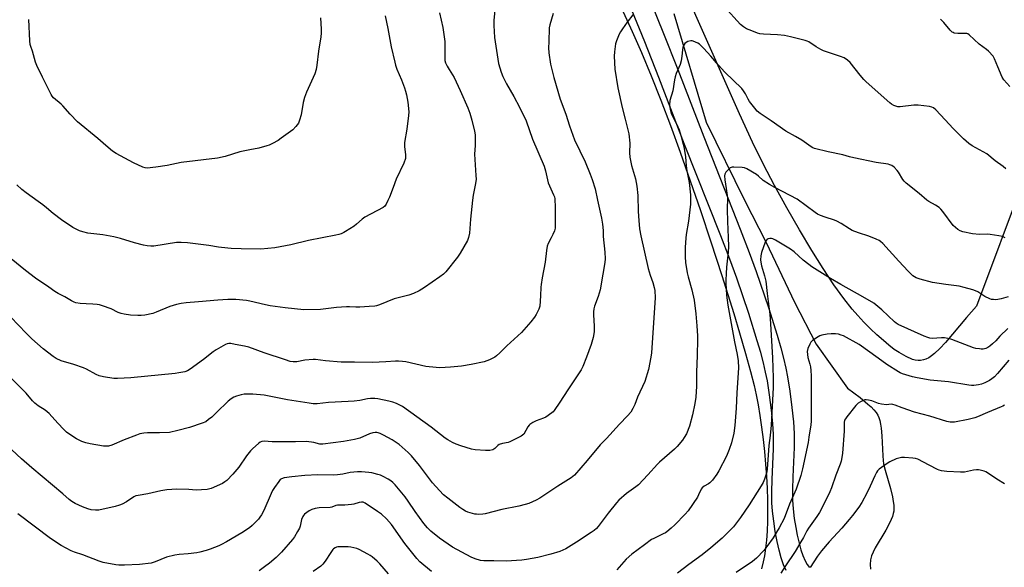
# Model space of a CAD drawing. Units: inches. Extents: x 1207768 to 1213768, y 525456 to 529456.
# Drawn here: x 1209619 to 1210081, y 525690 to 525947 of the extents above; entities that cross this region are included whole.
import ezdxf

# ---------------------------------------------------------------- set-up
doc = ezdxf.new("R2010")
doc.units = ezdxf.units.IN
doc.header["$MEASUREMENT"] = 0
for name, color, linetype in [('HYDRO-Single Line Stream', 4, 'Continuous'), ('NTRL-Farm Land', 3, 'Continuous'), ('TRANS-Driveway', 251, 'Continuous'), ('Undefined', 1, 'Continuous')]:
    doc.layers.add(name, color=color, linetype=linetype)

msp = doc.modelspace()

# ---------------------------------------------------------------- linework, layer by layer
at = {"layer": 'HYDRO-Single Line Stream'}
msp.add_lwpolyline([(1209926.02, 525950.18), (1209941.21, 525899.1), (1209959.23, 525862.46), (1209969.48, 525842.7), (1209982.79, 525814.57), (1209992.91, 525794.95), (1210007.59, 525774.17), (1210013.61, 525769.79), (1210017.28, 525766.81), (1210018.72, 525765.48), (1210020, 525764.15), (1210021.07, 525762.84), (1210021.91, 525761.54), (1210022.39, 525760.5), (1210022.86, 525759.02), (1210023.21, 525757.35), (1210023.48, 525755.52), (1210023.78, 525751.87), (1210024.21, 525742.4), (1210024.4, 525740.33), (1210024.64, 525738.75), (1210025.33, 525735.77), (1210027.79, 525727.16), (1210028.77, 525723.26), (1210029.18, 525721.1), (1210029.39, 525719.36), (1210029.46, 525717.74), (1210029.39, 525716.52), (1210029.19, 525715.45), (1210028.77, 525714.02), (1210028.16, 525712.51), (1210027.42, 525710.92), (1210025.62, 525707.63), (1210020.65, 525699.24), (1210019.65, 525697.28), (1210018.96, 525695.55), (1210018.53, 525693.61), (1210018.37, 525691.52), (1210018.47, 525689.27)], dxfattribs=at)
at = {"layer": 'NTRL-Farm Land'}
for points in [[(1210090.74, 525872.5), (1210068.23, 525812.81), (1210063.5, 525807.47), (1210053.68, 525795.63), (1210051.09, 525792.84), (1210048.57, 525790.5), (1210047.18, 525789.44), (1210045.8, 525788.56), (1210044.43, 525787.89), (1210043.32, 525787.5), (1210041.94, 525787.23), (1210040.82, 525787.19), (1210039.41, 525787.38), (1210038.26, 525787.73), (1210035.17, 525789.14), (1210031.88, 525790.94), (1210029.62, 525792.47), (1210027.14, 525794.37), (1210024.53, 525796.56), (1210021.52, 525799.26), (1210018.54, 525802.1), (1210015.38, 525805.27), (1210012.53, 525808.3), (1210009.93, 525811.26), (1210005.9, 525816.35), (1210001.24, 525822.84), (1209996.21, 525830.4), (1209990.9, 525838.83), (1209985.06, 525848.58), (1209979.14, 525858.93), (1209973.43, 525869.33), (1209968.24, 525879.23), (1209963.08, 525889.74), (1209956.92, 525903.02), (1209950.59, 525917.19), (1209931.58, 525960.37)], [(1209902.29, 525950.95), (1209906.54, 525941.71), (1209910.86, 525931.81), (1209915.37, 525920.95), (1209919.9, 525909.52), (1209924.43, 525897.63), (1209929.05, 525885.03), (1209933.82, 525871.54), (1209938.54, 525857.72), (1209943.46, 525842.91), (1209948.56, 525827.11), (1209954.19, 525809.24), (1209956.91, 525800.28), (1209959.75, 525790.52), (1209962.07, 525782.09), (1209963.74, 525775.54), (1209964.72, 525771.16), (1209965.64, 525766.44), (1209966.49, 525761.43), (1209967.31, 525755.86), (1209968.05, 525750.08), (1209968.65, 525744.5), (1209969.19, 525738.52), (1209969.59, 525732.85), (1209969.88, 525727.23), (1209970.06, 525721.7), (1209970.11, 525716.63), (1209970.05, 525711.74), (1209969.86, 525707.06), (1209969.58, 525702.93), (1209969.18, 525699.06), (1209968.66, 525695.5), (1209968.1, 525692.68), (1209967.33, 525689.48)]]:
    msp.add_lwpolyline(points, dxfattribs=at)
at = {"layer": 'TRANS-Driveway'}
for points in [[(1209978.8, 525688.7), (1209977.66, 525691.36), (1209976.54, 525694.64), (1209975.55, 525698.19), (1209974.63, 525702.22), (1209973.74, 525706.94), (1209973.01, 525711.74), (1209972.44, 525716.49), (1209972.19, 525720.45), (1209972.16, 525725.55), (1209972.32, 525731.4), (1209972.91, 525745.69), (1209972.97, 525749.41), (1209972.93, 525752.47), (1209972.59, 525757.63), (1209971.94, 525763.99), (1209971.02, 525771.15), (1209970.01, 525777.67), (1209969.21, 525781.7), (1209968.19, 525786.07), (1209966.87, 525791.03), (1209965.29, 525796.51), (1209961.28, 525809.25), (1209955.6, 525825.91), (1209952.39, 525834.79), (1209948.18, 525845.81), (1209931.16, 525888.64), (1209919.05, 525920.08), (1209912.43, 525936.93), (1209906.37, 525951.68)], [(1209915.24, 525955.5), (1209921.29, 525940.74), (1209927.91, 525923.9), (1209940.13, 525892.18), (1209957.3, 525848.96), (1209961.52, 525837.94), (1209964.73, 525829.05), (1209970.49, 525812.12), (1209974.61, 525799.06), (1209976.29, 525793.25), (1209977.6, 525788.3), (1209978.7, 525783.63), (1209979.49, 525779.62), (1209980.56, 525772.76), (1209981.54, 525765.21), (1209982.23, 525758.46), (1209982.58, 525752.96), (1209982.62, 525750.17), (1209982.55, 525746.46), (1209981.95, 525732.55), (1209981.79, 525726.71), (1209981.83, 525721.59), (1209982.1, 525717.63), (1209982.67, 525713.11), (1209983.34, 525708.9), (1209984.04, 525705.19), (1209984.89, 525701.49), (1209985.79, 525698.28), (1209986.71, 525695.61), (1209987.74, 525693.23), (1209988.75, 525691.44), (1209989.76, 525690.02)]]:
    msp.add_lwpolyline(points, dxfattribs=at)
at = {"layer": 'Undefined'}
for points, elevation in [([(1209842.25, 525954.81), (1209841.48, 525946.84), (1209841.49, 525944.5), (1209841.78, 525938.96), (1209843.71, 525926.75), (1209844.97, 525922.66), (1209845.81, 525920.53), (1209847.53, 525917.17), (1209850.93, 525911.12), (1209853.57, 525906.17), (1209856.63, 525899.75), (1209859.63, 525891.16), (1209865.18, 525878.47), (1209865.79, 525876.36), (1209867.09, 525870.59), (1209869.58, 525865.07), (1209869.96, 525864.01), (1209870.14, 525863.18), (1209870.39, 525859.13), (1209870.38, 525850.86), (1209870.29, 525849.44), (1209869.97, 525848.19), (1209869.22, 525846.36), (1209868.5, 525844.82), (1209866.96, 525842.19), (1209866.54, 525840.88), (1209866.24, 525838.87), (1209865.69, 525833.45), (1209864.23, 525826.03), (1209863.78, 525822.99), (1209863.65, 525821.59), (1209863.49, 525817.53), (1209863.05, 525812.79), (1209862.68, 525811.38), (1209861.4, 525808.79), (1209860.61, 525807.6), (1209858.82, 525805.37), (1209854.51, 525800.35), (1209847.59, 525794.16), (1209844.28, 525790.78), (1209842.8, 525789.48), (1209841.92, 525788.81), (1209839.52, 525787.48), (1209836.92, 525786.58), (1209830.92, 525785.42), (1209826.3, 525784.65), (1209821.16, 525784.03), (1209816.12, 525783.85), (1209814.35, 525783.89), (1209809.62, 525784.42), (1209800.09, 525786.62), (1209798.67, 525786.83), (1209796.66, 525786.94), (1209795.24, 525786.91), (1209790.69, 525786.57), (1209784.45, 525786.37), (1209776.06, 525786.53), (1209769.72, 525786.52), (1209762.37, 525787.09), (1209757.77, 525787.64), (1209756.63, 525787.71), (1209752.64, 525787.36), (1209748.9, 525786.57), (1209747.2, 525786.61), (1209745.79, 525786.83), (1209743.64, 525787.49), (1209733.66, 525790.9), (1209726.42, 525793.56), (1209724.44, 525793.96), (1209720.03, 525794.68), (1209717.89, 525795.16), (1209717.06, 525795.22), (1209716.21, 525795.11), (1209715.42, 525794.8), (1209711.1, 525792.26), (1209709.66, 525791.25), (1209705.06, 525787.67), (1209698.81, 525783.15), (1209697.58, 525782.42), (1209696.3, 525781.99), (1209693.48, 525781.43), (1209691.76, 525781.19), (1209670.92, 525779.03), (1209664.72, 525778.82), (1209662.95, 525778.83), (1209658.06, 525779.56), (1209656.08, 525780), (1209654.73, 525780.61), (1209650.08, 525783.14), (1209648.78, 525783.77), (1209644.17, 525785.43), (1209638.17, 525787.13), (1209635.86, 525788.1), (1209634.4, 525789.06), (1209629.73, 525792.7), (1209624.45, 525797.48), (1209621.8, 525800.05), (1209614.57, 525807.52)], 286), ([(1210082.03, 525877.18), (1210080.77, 525878.35), (1210077, 525881.03), (1210073.14, 525884.22), (1210066.28, 525888.03), (1210064.69, 525889.18), (1210062.1, 525891.32), (1210057.23, 525896.13), (1210053.48, 525900.28), (1210049.09, 525904.94), (1210048.04, 525905.85), (1210047.36, 525906.22), (1210046.22, 525906.5), (1210040.86, 525907.14), (1210038.88, 525907.07), (1210032.44, 525906.27), (1210031.32, 525906.38), (1210029.4, 525907.01), (1210028.39, 525907.54), (1210027.48, 525908.25), (1210016.36, 525918.09), (1210015.36, 525919.15), (1210013.65, 525921.16), (1210008.89, 525927.14), (1210007.63, 525928.24), (1210006.02, 525929.3), (1210004.38, 525929.96), (1209996.35, 525932.64), (1209995.09, 525933.28), (1209992.89, 525934.55), (1209989.5, 525936.8), (1209988.79, 525937.17), (1209987.83, 525937.5), (1209980.92, 525939.22), (1209978.02, 525939.79), (1209974.77, 525940.11), (1209968.19, 525940.48), (1209966.53, 525940.68), (1209965.41, 525940.99), (1209962.65, 525941.95), (1209960.21, 525942.92), (1209958.75, 525943.9), (1209957.46, 525945.05), (1209949.74, 525953.45)], 282), ([(1209816.02, 525950.52), (1209817.5, 525943.56), (1209818.41, 525936.98), (1209818.53, 525934.68), (1209818.56, 525928.02), (1209818.81, 525927.04), (1209819.62, 525925.38), (1209820.49, 525923.84), (1209822.83, 525920.05), (1209823.86, 525918.05), (1209825.73, 525914), (1209829.28, 525905.8), (1209830.16, 525903.38), (1209831.2, 525900.12), (1209832.44, 525894.94), (1209832.73, 525893.19), (1209832.68, 525888.18), (1209832.37, 525884.15), (1209833.11, 525874.1), (1209833.13, 525872.32), (1209832.84, 525870.31), (1209831.84, 525864.86), (1209831.53, 525862.57), (1209830.49, 525853.66), (1209830.04, 525846.95), (1209829.62, 525844.95), (1209829.07, 525843.6), (1209825.73, 525837.69), (1209824.42, 525835.74), (1209819.01, 525828.92), (1209817.86, 525827.77), (1209816.2, 525826.53), (1209808.92, 525821.46), (1209806.48, 525820.02), (1209803.79, 525818.75), (1209801.58, 525817.9), (1209794.61, 525816.2), (1209787.77, 525813.39), (1209786.37, 525812.93), (1209785.52, 525812.74), (1209782.94, 525812.52), (1209778.6, 525812.33), (1209776.72, 525812.33), (1209773.74, 525812.49), (1209772.26, 525812.47), (1209767.54, 525812.13), (1209760.07, 525811.16), (1209752.31, 525811.06), (1209743.51, 525811.89), (1209736.45, 525812.9), (1209734.22, 525813.34), (1209726.8, 525815.12), (1209725.34, 525815.38), (1209720.34, 525815.85), (1209716.48, 525815.83), (1209711.77, 525815.54), (1209702.74, 525814.84), (1209696.96, 525814.32), (1209694.68, 525813.99), (1209692.42, 525813.51), (1209689.33, 525812.63), (1209682.91, 525809.92), (1209681.23, 525809.33), (1209677.5, 525808.57), (1209675.87, 525808.38), (1209674.22, 525808.32), (1209670.88, 525808.55), (1209667.8, 525809), (1209666.44, 525809.29), (1209664.95, 525809.84), (1209661.66, 525811.42), (1209657.6, 525812.98), (1209656.23, 525813.4), (1209655.1, 525813.58), (1209653.09, 525813.74), (1209649.97, 525813.82), (1209647.12, 525814.01), (1209645.16, 525814.29), (1209644.37, 525814.59), (1209643.09, 525815.24), (1209639.92, 525817.1), (1209636.78, 525818.74), (1209635.29, 525819.66), (1209632.36, 525821.59), (1209626.13, 525825.97), (1209621.54, 525829.47), (1209614.68, 525834.91)], 288), ([(1209869.34, 525950.08), (1209867.79, 525944.8), (1209867.53, 525943.38), (1209867.28, 525936.89), (1209867.26, 525933.97), (1209867.37, 525931.64), (1209868.2, 525926.36), (1209869.76, 525920.13), (1209872.74, 525909.99), (1209875.28, 525902.97), (1209877.02, 525897.38), (1209879.36, 525890.92), (1209884.35, 525880.5), (1209886.79, 525874.7), (1209887.73, 525872.23), (1209889.13, 525867.87), (1209890.16, 525862.48), (1209892.09, 525854.12), (1209892.61, 525851.19), (1209892.88, 525848.21), (1209892.82, 525845.48), (1209893.64, 525838.16), (1209893.77, 525835.02), (1209893.58, 525833.26), (1209892.79, 525827.72), (1209891.49, 525820.39), (1209890.59, 525817.36), (1209888.86, 525812.82), (1209888.5, 525811.46), (1209888.33, 525810.08), (1209888.28, 525808.69), (1209888.63, 525803.29), (1209888.66, 525800.65), (1209888.16, 525798.09), (1209887.27, 525794.72), (1209885.06, 525788.77), (1209883.27, 525784.4), (1209882.51, 525782.82), (1209876.22, 525773.49), (1209872.53, 525767.69), (1209869.91, 525763.83), (1209869.33, 525763.19), (1209868.69, 525762.63), (1209865.89, 525760.64), (1209864.87, 525760.18), (1209861.42, 525758.96), (1209859.9, 525758.14), (1209858.48, 525757.19), (1209858.06, 525756.81), (1209857.55, 525756.16), (1209855.54, 525752.68), (1209855, 525752.14), (1209854.29, 525751.67), (1209849.09, 525749.05), (1209848.3, 525748.79), (1209845.62, 525748.28), (1209844.02, 525747.77), (1209843.32, 525747.34), (1209841.9, 525745.92), (1209841.05, 525745.33), (1209839.65, 525744.98), (1209837.57, 525744.98), (1209832.8, 525745.26), (1209831.05, 525745.53), (1209825.96, 525747.15), (1209823.74, 525748.03), (1209822.14, 525748.77), (1209819.9, 525750), (1209818.69, 525750.79), (1209812, 525755.93), (1209798.53, 525765.63), (1209797.08, 525766.48), (1209795.84, 525767.06), (1209794.11, 525767.67), (1209792.22, 525768.19), (1209786.98, 525769.24), (1209785.56, 525769.37), (1209783.59, 525769.41), (1209782.18, 525769.25), (1209778.57, 525768.46), (1209775.87, 525768.13), (1209773.01, 525767.92), (1209763.85, 525767.53), (1209758.55, 525766.96), (1209756.56, 525766.93), (1209754.82, 525767.14), (1209744.62, 525768.82), (1209733.65, 525770.98), (1209728.25, 525771.46), (1209724.25, 525771.37), (1209722.85, 525771.19), (1209720.67, 525770.54), (1209719.37, 525769.96), (1209718.15, 525769.16), (1209716.75, 525768.09), (1209715.45, 525766.93), (1209712.48, 525764.15), (1209709.01, 525760.7), (1209707.5, 525759.46), (1209706.14, 525758.49), (1209704.54, 525757.77), (1209698.6, 525755.74), (1209693.08, 525754.32), (1209689.13, 525753.49), (1209684.48, 525753.22), (1209678.77, 525753.27), (1209677, 525753.08), (1209675.25, 525752.77), (1209673.57, 525752.25), (1209667.78, 525750.05), (1209662.09, 525747.46), (1209660.39, 525747.04), (1209659.23, 525746.97), (1209658.06, 525747.09), (1209651.92, 525748.07), (1209649.89, 525748.54), (1209647.95, 525749.2), (1209645.36, 525750.41), (1209644.14, 525751.22), (1209640.81, 525753.65), (1209639.49, 525754.8), (1209636.61, 525757.78), (1209632.52, 525762.38), (1209631.73, 525763.17), (1209630.71, 525763.95), (1209627.39, 525766.01), (1209625.79, 525767.21), (1209624.78, 525768.29), (1209621.75, 525771.9), (1209614.72, 525778.91)], 284), ([(1209906.87, 525949.5), (1209904.19, 525946.03), (1209901.96, 525942.98), (1209900.98, 525941.54), (1209900.45, 525940.52), (1209899.09, 525937.34), (1209898.65, 525935.97), (1209898.14, 525932.21), (1209898.02, 525930.17), (1209898.33, 525923.99), (1209899.77, 525915.32), (1209901.82, 525906.02), (1209903.27, 525900.57), (1209904.94, 525893.6), (1209905.33, 525889.25), (1209905.23, 525884.72), (1209905.43, 525882.73), (1209906.25, 525878.76), (1209908.01, 525872.57), (1209908.68, 525869.02), (1209909.11, 525864.74), (1209909.32, 525857.18), (1209909.58, 525852.93), (1209909.97, 525849.08), (1209910.49, 525845.7), (1209913.99, 525830.5), (1209915, 525827.3), (1209916.27, 525823.81), (1209916.84, 525821.54), (1209917.09, 525820.1), (1209917.26, 525816.64), (1209917.19, 525814.28), (1209915.54, 525790.9), (1209915.33, 525788.85), (1209914.19, 525783.06), (1209912.49, 525777.42), (1209909.06, 525770.08), (1209907.71, 525766.5), (1209906.82, 525764.74), (1209905.83, 525763.03), (1209904.36, 525761.23), (1209900.51, 525757.39), (1209894.47, 525750.62), (1209891.54, 525747.71), (1209885.37, 525740.3), (1209879.36, 525733.33), (1209877.87, 525732.14), (1209871.57, 525728.2), (1209863.11, 525722.57), (1209861.4, 525721.68), (1209857.9, 525720.13), (1209856.26, 525719.61), (1209853.22, 525718.81), (1209845.32, 525717.24), (1209837.48, 525715.2), (1209836.32, 525715.06), (1209834.53, 525715), (1209833.34, 525715.03), (1209832.5, 525715.15), (1209829.27, 525716.1), (1209828.24, 525716.57), (1209827, 525717.27), (1209825.55, 525718.28), (1209819.9, 525722.56), (1209817.92, 525724.2), (1209815.95, 525726.15), (1209812.75, 525729.78), (1209806.62, 525738.01), (1209802.89, 525742.4), (1209801.26, 525744.05), (1209797.05, 525747.76), (1209795.64, 525748.78), (1209793.7, 525750.05), (1209789.72, 525752.17), (1209788.17, 525752.9), (1209787.11, 525753.3), (1209786.56, 525753.41), (1209785.72, 525753.43), (1209784.63, 525753.23), (1209783.15, 525752.79), (1209778.49, 525750.76), (1209776.1, 525750.08), (1209770.88, 525749.17), (1209761.18, 525747.9), (1209759.76, 525747.93), (1209756.88, 525748.77), (1209753.54, 525749.13), (1209748.3, 525749.01), (1209739.45, 525748.99), (1209737.38, 525749.03), (1209733.57, 525749.29), (1209732.45, 525749.18), (1209731.78, 525748.87), (1209731.08, 525748.36), (1209728.19, 525745.79), (1209727.12, 525744.75), (1209725.38, 525742.48), (1209721.73, 525737.17), (1209718.96, 525733.89), (1209716.1, 525730.91), (1209715.2, 525730.22), (1209713.99, 525729.49), (1209708.66, 525727.2), (1209706.83, 525726.7), (1209704.22, 525726.49), (1209701.61, 525726.42), (1209698.19, 525726.64), (1209692.53, 525726.8), (1209687.87, 525726.47), (1209685.01, 525726.1), (1209678.93, 525724.56), (1209674.45, 525723.92), (1209673.35, 525723.69), (1209672.3, 525723.2), (1209668.86, 525720.88), (1209666.87, 525719.83), (1209665.59, 525719.26), (1209663.62, 525718.71), (1209655.9, 525716.98), (1209654.33, 525716.89), (1209652.36, 525717.17), (1209650.69, 525717.62), (1209648.21, 525718.55), (1209644.73, 525720.17), (1209643.31, 525721.07), (1209641.99, 525722.04), (1209638.98, 525724.66), (1209624.37, 525736.85), (1209619.63, 525741.08), (1209615.09, 525745.29)], 282), ([(1209790.45, 525949.01), (1209791.67, 525943.14), (1209793.34, 525934.49), (1209794.95, 525927.32), (1209795.32, 525925.94), (1209795.94, 525924.08), (1209798.09, 525919.02), (1209799.54, 525915.27), (1209800.08, 525913.66), (1209800.46, 525912), (1209801.09, 525908.54), (1209801.53, 525903.96), (1209801.45, 525902.22), (1209800.61, 525895.79), (1209799.5, 525889.55), (1209799.53, 525887.57), (1209800.05, 525883.94), (1209800.06, 525882.91), (1209799.94, 525882.11), (1209799.16, 525879.88), (1209795.62, 525872.36), (1209794.22, 525868.42), (1209792.47, 525864), (1209791.77, 525862.37), (1209790.89, 525860.64), (1209790.31, 525859.77), (1209789.45, 525859.03), (1209780.9, 525854.53), (1209779.72, 525853.66), (1209776.99, 525851.25), (1209775.82, 525850.37), (1209771.86, 525847.74), (1209771.09, 525847.32), (1209769.77, 525846.76), (1209768.69, 525846.39), (1209767.27, 525846.05), (1209754.42, 525843.58), (1209746.1, 525841.5), (1209738.61, 525840.13), (1209731.99, 525839.58), (1209722.78, 525839.63), (1209718.14, 525839.84), (1209713.6, 525840.27), (1209712.19, 525840.46), (1209707.61, 525841.3), (1209697.54, 525842.52), (1209694.67, 525842.69), (1209693.52, 525842.7), (1209692.34, 525842.6), (1209681.78, 525840.99), (1209680.34, 525840.95), (1209678.63, 525841.06), (1209676.91, 525841.36), (1209672.63, 525842.42), (1209666.17, 525844.46), (1209662.96, 525845.34), (1209657.81, 525846.27), (1209650.68, 525847.08), (1209648.47, 525847.57), (1209646.85, 525848.08), (1209645.26, 525848.83), (1209643.71, 525849.68), (1209638.32, 525853.3), (1209634.47, 525856.28), (1209631.36, 525858.93), (1209629.54, 525860.37), (1209627.46, 525861.94), (1209621.78, 525865.91), (1209619.78, 525867.59), (1209617.44, 525869.76)], 290), ([(1209760.02, 525948.19), (1209760.36, 525942.74), (1209760.39, 525940.99), (1209760.2, 525939.23), (1209759.11, 525932.5), (1209758.38, 525925.87), (1209758, 525923.92), (1209757.35, 525921.79), (1209753.45, 525913.15), (1209752.5, 525910.72), (1209751.91, 525908.43), (1209750.99, 525902.51), (1209750.28, 525900.02), (1209749.7, 525898.72), (1209748.46, 525897.09), (1209747.04, 525895.6), (1209741.65, 525891.55), (1209740.18, 525890.58), (1209737.59, 525889.17), (1209736.01, 525888.39), (1209734.93, 525888.01), (1209731.06, 525887), (1209726.83, 525886.18), (1209722.18, 525885.16), (1209715.3, 525883.08), (1209711.69, 525882.21), (1209694.53, 525880.27), (1209688.01, 525878.8), (1209682.78, 525877.99), (1209678.71, 525877.56), (1209677.62, 525877.65), (1209676.59, 525877.95), (1209672.24, 525879.98), (1209664.14, 525884.37), (1209662.39, 525885.48), (1209659.2, 525888.13), (1209655.44, 525891.41), (1209645.95, 525899.24), (1209642.44, 525902.84), (1209639.04, 525906.81), (1209638.2, 525907.6), (1209634.69, 525910.59), (1209633.98, 525911.37), (1209633.52, 525912.06), (1209629.5, 525920.29), (1209626.75, 525925.67), (1209626.17, 525927.33), (1209624.77, 525932.47), (1209623.91, 525934.59), (1209623.69, 525935.68), (1209623.54, 525937.38), (1209623.07, 525947.31)], 292), ([(1210083.88, 525915.81), (1210081.19, 525919.02), (1210080.35, 525920.24), (1210078.25, 525925.12), (1210076.8, 525928.91), (1210076.05, 525930.12), (1210073.89, 525932.5), (1210072.99, 525933.23), (1210069.45, 525935.71), (1210064.89, 525940.13), (1210064.22, 525940.59), (1210063.74, 525940.76), (1210062.97, 525940.81), (1210060.98, 525940.69), (1210059.53, 525940.76), (1210057.82, 525941), (1210057.3, 525941.16), (1210056.83, 525941.41), (1210055.85, 525942.35), (1210052.97, 525945.86), (1210052.02, 525946.92), (1210051.37, 525947.46)], 284), ([(1210081.79, 525844.78), (1210081.05, 525845.22), (1210080.51, 525845.41), (1210078.79, 525845.78), (1210074.72, 525846.44), (1210073.54, 525846.48), (1210069.7, 525846.42), (1210066.43, 525846.72), (1210061.92, 525847.69), (1210060.53, 525848.16), (1210059.51, 525848.7), (1210058.37, 525849.61), (1210057.34, 525850.65), (1210052.53, 525857.15), (1210051.56, 525858.27), (1210050.68, 525859), (1210049.03, 525860.12), (1210045.95, 525861.88), (1210044.97, 525862.53), (1210041.28, 525865.71), (1210035.3, 525870.44), (1210034.31, 525871.38), (1210033.6, 525872.22), (1210031.66, 525875.63), (1210031.05, 525876.52), (1210029.65, 525877.99), (1210028.53, 525878.78), (1210027.58, 525879.18), (1210026.78, 525879.39), (1210021.08, 525880.25), (1210010.59, 525882.33), (1210008.62, 525882.81), (1210005.4, 525883.76), (1209998.63, 525885.22), (1209992.16, 525886.78), (1209991.36, 525887.11), (1209990.59, 525887.56), (1209986.15, 525890.62), (1209983.23, 525892.46), (1209978.64, 525894.92), (1209971.81, 525899.75), (1209966.65, 525903.24), (1209965.28, 525904.35), (1209964.15, 525905.67), (1209961.64, 525908.91), (1209961.05, 525909.89), (1209959.75, 525912.41), (1209958.82, 525913.83), (1209957.97, 525914.95), (1209950.02, 525922.65), (1209947.05, 525925.95), (1209943.53, 525930.11), (1209940.2, 525933.69), (1209938.96, 525934.92), (1209938.06, 525935.69), (1209937.33, 525936.19), (1209936.27, 525936.75), (1209935.18, 525937.2), (1209934.63, 525937.34), (1209934.08, 525937.35), (1209932.7, 525936.97), (1209931.93, 525936.58), (1209931.29, 525936.05), (1209930.81, 525935.34), (1209930.37, 525934.28), (1209930.17, 525933.12), (1209929.89, 525930.18), (1209929.5, 525927.92), (1209928.97, 525926.27), (1209927.24, 525921.96), (1209926.74, 525920.35), (1209926.43, 525918.96), (1209925.55, 525913.87), (1209924.23, 525909.28), (1209924.04, 525907.27), (1209924.3, 525905.12), (1209924.87, 525903.19), (1209925.55, 525901.59), (1209927.5, 525898.02), (1209928.55, 525895.58), (1209929.51, 525892.47), (1209930.48, 525888.78), (1209930.89, 525886.81), (1209931.5, 525882.9), (1209931.92, 525878.6), (1209932.22, 525876.33), (1209933.24, 525870.87), (1209933.88, 525865.04), (1209933.94, 525863.59), (1209933.83, 525860.67), (1209933.3, 525855.39), (1209932.96, 525852.65), (1209931.89, 525846.37), (1209931.67, 525844.65), (1209931.42, 525840.4), (1209931.47, 525835.91), (1209931.62, 525833.27), (1209932.31, 525828.42), (1209932.8, 525826.48), (1209934.6, 525820.37), (1209935.64, 525815.61), (1209936.44, 525809.11), (1209936.89, 525803.56), (1209937.17, 525798.82), (1209937.21, 525797.06), (1209937.04, 525789.52), (1209936.72, 525781.73), (1209936.7, 525775.21), (1209936.37, 525769.98), (1209935.89, 525767.04), (1209934.84, 525761.76), (1209933.36, 525756.33), (1209931.96, 525752.75), (1209930.97, 525751.01), (1209930.14, 525749.82), (1209927.63, 525746.85), (1209926.42, 525745.54), (1209919.38, 525739.55), (1209918.33, 525738.57), (1209913.79, 525733.49), (1209909.42, 525728.85), (1209908.27, 525727.92), (1209903.91, 525724.78), (1209900.31, 525721.68), (1209899.15, 525720.34), (1209895.27, 525715.5), (1209890.47, 525709.26), (1209889.68, 525708.41), (1209888.62, 525707.45), (1209887.22, 525706.42), (1209880.38, 525701.94), (1209875.31, 525698.82), (1209872.55, 525697.55), (1209868.34, 525696.23), (1209862.18, 525694.76), (1209856.92, 525693.76), (1209854.59, 525693.49), (1209847.31, 525692.95), (1209841.57, 525693.13), (1209836.75, 525693.17), (1209835.21, 525693.38), (1209832.81, 525694.14), (1209830.93, 525694.91), (1209822.15, 525699.59), (1209815.93, 525703.86), (1209811.98, 525707.06), (1209810.32, 525708.73), (1209808.69, 525710.77), (1209804.61, 525716.27), (1209801.32, 525721.15), (1209799.83, 525723.2), (1209795.09, 525728.91), (1209794.11, 525729.89), (1209793.07, 525730.77), (1209791.86, 525731.54), (1209789.58, 525732.79), (1209788.3, 525733.34), (1209786.95, 525733.76), (1209784.18, 525734.45), (1209782.78, 525734.71), (1209779.37, 525734.95), (1209777.38, 525734.98), (1209774, 525734.68), (1209770.5, 525733.83), (1209768.03, 525733.48), (1209766.34, 525733.41), (1209758.79, 525733.6), (1209752.75, 525733.25), (1209746.55, 525732.63), (1209743.07, 525732.13), (1209741.72, 525731.74), (1209741.17, 525731.35), (1209740.44, 525730.5), (1209738.45, 525727.64), (1209737.59, 525726.23), (1209736.86, 525724.78), (1209733.42, 525716.79), (1209732.38, 525714.79), (1209731.63, 525713.66), (1209730.92, 525712.78), (1209728.02, 525709.81), (1209726.69, 525708.69), (1209723.15, 525706.27), (1209715.87, 525702.09), (1209713.55, 525700.86), (1209712.25, 525700.25), (1209708.26, 525698.62), (1209706.36, 525698.01), (1209703.31, 525697.22), (1209701.92, 525696.94), (1209697.95, 525696.53), (1209693.7, 525696.2), (1209691.7, 525695.84), (1209687.68, 525694.82), (1209682.33, 525692.66), (1209680.56, 525692.14), (1209675, 525691.47), (1209668.05, 525691.11), (1209665.35, 525691.16), (1209663.87, 525691.27), (1209657.92, 525692.45), (1209656.13, 525693.05), (1209648.39, 525696.02), (1209644.49, 525697.24), (1209642.91, 525697.84), (1209638.16, 525700.39), (1209633.27, 525703.7), (1209617.94, 525715.18)], 280), ([(1210083.09, 525817.12), (1210079.8, 525816.17), (1210078.28, 525815.83), (1210077.26, 525815.77), (1210076.19, 525815.83), (1210075.39, 525815.94), (1210074.56, 525816.19), (1210072.16, 525817.25), (1210068.9, 525819.41), (1210067.87, 525819.99), (1210066.48, 525820.48), (1210062.47, 525821.58), (1210060.18, 525822.07), (1210053.87, 525822.89), (1210047.54, 525823.85), (1210041.81, 525825.39), (1210039.91, 525826.05), (1210039.08, 525826.52), (1210038.4, 525827.03), (1210036.09, 525829.11), (1210031.83, 525833.9), (1210024.22, 525842.11), (1210023.23, 525843.08), (1210022.47, 525843.64), (1210021.16, 525844.27), (1210017.62, 525845.65), (1210012.76, 525847.25), (1210009.82, 525848.34), (1210008.55, 525849), (1210004.65, 525851.53), (1210002.62, 525852.69), (1210001.54, 525853.1), (1209997.11, 525854.52), (1209994.94, 525855.37), (1209993.63, 525855.98), (1209992.42, 525856.77), (1209984.04, 525862.91), (1209973.52, 525868.51), (1209971.04, 525869.93), (1209968.12, 525871.8), (1209965.83, 525873.8), (1209964.92, 525874.49), (1209960.35, 525877.26), (1209959.28, 525877.67), (1209958.13, 525877.83), (1209954.32, 525878.05), (1209953.47, 525878.01), (1209952.95, 525877.88), (1209952.5, 525877.62), (1209951.88, 525877.1), (1209950.57, 525875.64), (1209950.02, 525874.72), (1209949.88, 525873.89), (1209949.98, 525872.12), (1209950.7, 525867.93), (1209951.23, 525863.66), (1209951.19, 525858.12), (1209951.27, 525852.47), (1209951.65, 525845), (1209951.73, 525840.82), (1209951.65, 525838.15), (1209950.89, 525831.07), (1209950.65, 525828.16), (1209950.43, 525824.97), (1209950.43, 525823.51), (1209950.77, 525817.92), (1209951.41, 525813.23), (1209954.62, 525796.07), (1209955.89, 525789.98), (1209956.22, 525787.06), (1209956.46, 525783.83), (1209956.35, 525781.46), (1209955.63, 525772.08), (1209955.36, 525764.8), (1209954.74, 525756.73), (1209954.23, 525753.08), (1209953.14, 525748.53), (1209952.08, 525745.51), (1209950.78, 525742.26), (1209947.21, 525735.39), (1209946.32, 525733.85), (1209944.19, 525731.12), (1209943.02, 525729.86), (1209942.32, 525729.37), (1209940.26, 525728.25), (1209939.45, 525727.51), (1209938.98, 525726.78), (1209937.72, 525724.13), (1209937.12, 525723.1), (1209932.75, 525716.64), (1209931.46, 525715.02), (1209926.56, 525710.03), (1209924.86, 525708.49), (1209922.83, 525706.84), (1209922.12, 525706.35), (1209921.11, 525705.78), (1209916.67, 525703.73), (1209915.65, 525703.16), (1209912.22, 525700.75), (1209906.29, 525696.25), (1209903.69, 525693.94), (1209899.34, 525688.95)], 278), ([(1210083.01, 525802.29), (1210079.29, 525798.61), (1210077.3, 525796.46), (1210075.85, 525795.12), (1210074.55, 525794.01), (1210073.63, 525793.37), (1210072.65, 525792.94), (1210071.35, 525792.6), (1210070.54, 525792.56), (1210069.7, 525792.64), (1210068.03, 525792.91), (1210066.93, 525793.18), (1210056.73, 525797.03), (1210054.83, 525797.62), (1210053.2, 525797.87), (1210051.82, 525797.95), (1210047.51, 525797.62), (1210046.41, 525797.76), (1210045.33, 525798.02), (1210043.7, 525798.65), (1210031.53, 525804.13), (1210030.56, 525804.7), (1210029.67, 525805.4), (1210023.75, 525811.07), (1210020.01, 525814.09), (1210014.87, 525817.13), (1210004.58, 525822.88), (1209999.74, 525825.76), (1209990.84, 525831.29), (1209989.42, 525832.28), (1209986.9, 525834.29), (1209982.53, 525838.27), (1209980.82, 525839.56), (1209973.87, 525843.66), (1209972.56, 525844.33), (1209972.01, 525844.49), (1209971.2, 525844.5), (1209970.41, 525844.34), (1209969.94, 525844.13), (1209969.4, 525843.58), (1209969.01, 525842.81), (1209967.29, 525837.98), (1209966.92, 525836.32), (1209966.83, 525834.45), (1209966.95, 525833.37), (1209967.27, 525831.76), (1209968.63, 525827.04), (1209969.23, 525824.55), (1209969.88, 525818.75), (1209970.44, 525815.01), (1209971.18, 525808.95), (1209971.56, 525804.39), (1209972.39, 525788.51), (1209972.74, 525779.08), (1209972.75, 525774.62), (1209971.77, 525756.83), (1209971.3, 525751.99), (1209970.69, 525747.36), (1209969.92, 525736.27), (1209969.72, 525735.03), (1209969.43, 525733.94), (1209968.66, 525731.51), (1209968.06, 525730.01), (1209967.15, 525728.33), (1209961.53, 525719.51), (1209957.37, 525713.51), (1209954.05, 525709.17), (1209952.7, 525707.66), (1209948.77, 525703.8), (1209943.45, 525699.26), (1209939.36, 525696.07), (1209933.19, 525691.53), (1209927.85, 525687.4)], 276), ([(1210083.4, 525787.41), (1210078.13, 525781.07), (1210076.75, 525779.62), (1210075.49, 525778.6), (1210074.35, 525777.84), (1210072.21, 525776.75), (1210070.62, 525776.1), (1210069.28, 525775.81), (1210067, 525775.53), (1210065.85, 525775.51), (1210064.68, 525775.64), (1210055.04, 525777.19), (1210046.57, 525778.07), (1210040.45, 525779.04), (1210038.16, 525779.54), (1210033.46, 525781.01), (1210032.39, 525781.43), (1210031.61, 525781.84), (1210026.09, 525785.31), (1210022.12, 525788.39), (1210013.12, 525794.76), (1210005.73, 525798.74), (1210004.71, 525799.17), (1210003.36, 525799.6), (1210001.96, 525799.8), (1209999.94, 525799.8), (1209998.17, 525799.57), (1209995.53, 525799.06), (1209994.68, 525798.8), (1209993.92, 525798.41), (1209991.28, 525796.63), (1209990.45, 525795.87), (1209989.89, 525794.93), (1209989.04, 525792.86), (1209988.74, 525791.51), (1209988.81, 525790.09), (1209989.04, 525788.68), (1209989.98, 525785.58), (1209990.28, 525784.27), (1209990.48, 525782.49), (1209990.63, 525780.1), (1209990.54, 525770.44), (1209990.64, 525758.81), (1209990.47, 525756.98), (1209989.57, 525751.27), (1209989.11, 525748.69), (1209986.59, 525736.41), (1209985.81, 525733.24), (1209983.49, 525726.78), (1209980.43, 525719.71), (1209977.85, 525713.11), (1209975.5, 525708.65), (1209974.34, 525706.63), (1209972.68, 525704.01), (1209969.82, 525699.85), (1209968.38, 525697.97), (1209964.88, 525694.41), (1209964, 525693.63), (1209963.03, 525692.92), (1209955.38, 525687.75)], 274), ([(1209812.17, 525688.16), (1209806.79, 525692.77), (1209805.26, 525694.31), (1209799.72, 525701.36), (1209793.36, 525710.26), (1209791.08, 525712.89), (1209788.75, 525715.01), (1209786.85, 525716.4), (1209781.05, 525720.24), (1209780.08, 525720.68), (1209779.33, 525720.75), (1209778.25, 525720.54), (1209775.78, 525719.8), (1209774.63, 525719.6), (1209771.43, 525719.32), (1209768.09, 525719.26), (1209767.3, 525719.13), (1209765.34, 525718.44), (1209764.57, 525718.26), (1209759.48, 525717.99), (1209757.51, 525717.8), (1209755.97, 525717.35), (1209754.74, 525716.66), (1209752.63, 525715.04), (1209752.04, 525714.41), (1209751.77, 525713.98), (1209751.19, 525712.52), (1209750.51, 525709.5), (1209750.15, 525708.44), (1209749.33, 525706.9), (1209747.81, 525704.42), (1209746.89, 525703.25), (1209741.67, 525697.32), (1209739.27, 525694.75), (1209736.12, 525692.08), (1209733.82, 525690.32), (1209731.24, 525688.52)], 278), ([(1209792.07, 525687.11), (1209787.95, 525691.79), (1209786.68, 525692.97), (1209784.28, 525695.01), (1209783.35, 525695.69), (1209782.36, 525696.28), (1209778.28, 525698.51), (1209777.19, 525698.94), (1209775.75, 525699.32), (1209774.29, 525699.64), (1209773.13, 525699.78), (1209769.63, 525699.81), (1209768.19, 525699.74), (1209767.64, 525699.62), (1209766.91, 525699.3), (1209766.24, 525698.84), (1209765.84, 525698.46), (1209764.86, 525697.11), (1209762.23, 525692.95), (1209761.18, 525691.59), (1209760.15, 525690.66), (1209756.68, 525688.18)], 276)]:
    msp.add_lwpolyline(points, dxfattribs=dict(at, elevation=elevation))
for points in [[(1210081.36, 525766.31, 272), (1210080.68, 525765.83, 272), (1210079.91, 525765.45, 272), (1210073.39, 525762.86, 272), (1210068.76, 525760.86, 272), (1210067.46, 525760.38, 272), (1210064.43, 525759.59, 272), (1210057.88, 525758.32, 272), (1210055.94, 525758.31, 272), (1210054.27, 525758.62, 272), (1210046.29, 525761.17, 272), (1210039.11, 525763.05, 272), (1210033.38, 525765.02, 272), (1210030.1, 525766.29, 272), (1210029, 525766.61, 272), (1210028.15, 525766.66, 272), (1210025.91, 525766.48, 272), (1210023.58, 525766.76, 272), (1210022.17, 525767.09, 272), (1210019.04, 525768.23, 272), (1210017.58, 525768.56, 272), (1210016.41, 525768.71, 272), (1210015.84, 525768.7, 272), (1210015.02, 525768.47, 272), (1210013.71, 525767.86, 272), (1210012.73, 525767.24, 272), (1210011.57, 525766.06, 272), (1210007.39, 525760.86, 272), (1210006.69, 525759.9, 272), (1210006.32, 525759.17, 272), (1210006.11, 525758.15, 272), (1210006.04, 525754.06, 272), (1210005.28, 525743.79, 272), (1210005.04, 525741.75, 272), (1210004.63, 525739.91, 272), (1210004.18, 525738.57, 272), (1210002.11, 525733.44, 272), (1210000.08, 525727.41, 272), (1209999.37, 525725.54, 272), (1209996.76, 525720.03, 272), (1209994.51, 525715.89, 272), (1209993.25, 525713.98, 272), (1209989.3, 525708.52, 272), (1209988.57, 525707.25, 272), (1209987, 525704.2, 272), (1209985.76, 525702.04, 272), (1209983.06, 525697.62, 272), (1209978.61, 525690.77, 272), (1209976.32, 525687.41, 272)], [(1210081.41, 525729.27, 270), (1210077.75, 525731.56, 270), (1210073.49, 525734.46, 270), (1210072.73, 525734.92, 270), (1210071.94, 525735.29, 270), (1210070.02, 525735.77, 270), (1210069.18, 525735.89, 270), (1210068.33, 525735.91, 270), (1210066.9, 525735.71, 270), (1210062.59, 525734.88, 270), (1210060.73, 525734.73, 270), (1210054.38, 525735.14, 270), (1210051.88, 525735.46, 270), (1210050.8, 525735.71, 270), (1210049.99, 525736.05, 270), (1210046.08, 525738.15, 270), (1210040.64, 525740.91, 270), (1210039.55, 525741.27, 270), (1210038.37, 525741.44, 270), (1210034.49, 525741.71, 270), (1210033.04, 525741.62, 270), (1210030.57, 525740.99, 270), (1210027.58, 525739.65, 270), (1210026.29, 525738.91, 270), (1210023.64, 525737.06, 270), (1210022.48, 525736.17, 270), (1210021.77, 525735.44, 270), (1210021.3, 525734.69, 270), (1210020.48, 525733.09, 270), (1210018.29, 525728.18, 270), (1210016.71, 525725, 270), (1210014.35, 525720.64, 270), (1210013.02, 525718.41, 270), (1210009.99, 525714.39, 270), (1210008.49, 525712.52, 270), (1210004.96, 525708.53, 270), (1209999.01, 525702.13, 270), (1209995.41, 525697.84, 270), (1209993.63, 525695.29, 270), (1209990.12, 525689.99, 270)]]:
    msp.add_polyline3d(points, dxfattribs=at)

doc.saveas('drawing.dxf')
